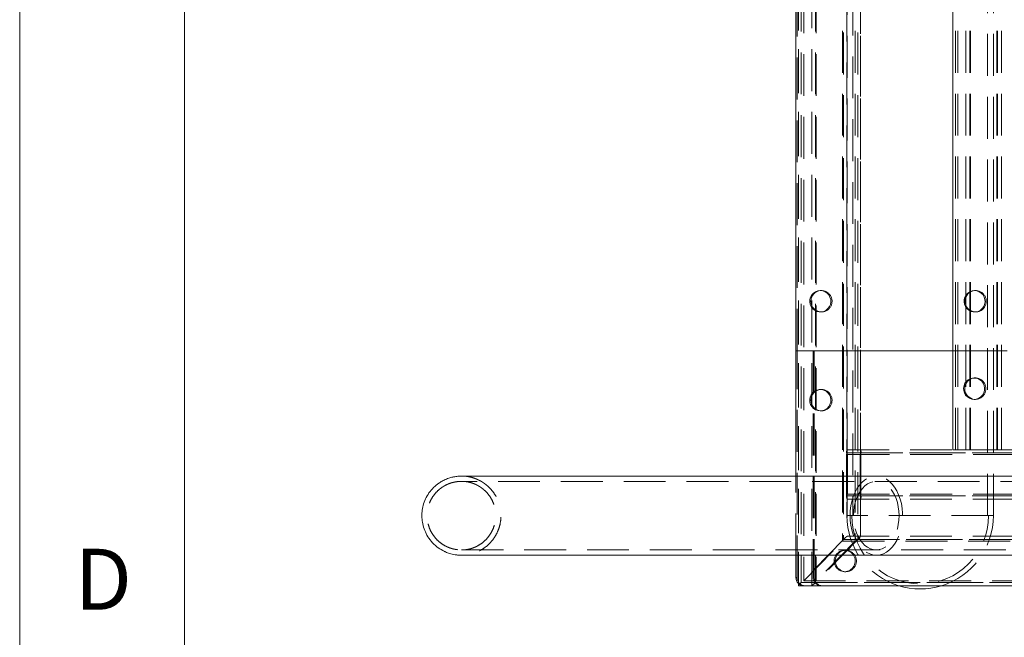
# Model space of a CAD drawing. Units: metres. Extents: x 13 to 409, y 5 to 297.
# Drawn here: x 13 to 43, y 122 to 141 of the extents above; entities that cross this region are included whole.
import ezdxf

# ---------------------------------------------------------------- set-up
doc = ezdxf.new("R2010")
doc.units = ezdxf.units.M
doc.linetypes.add('HIDDEN', pattern=[1.905, 1.27, -0.635])
doc.styles.add('SLDTEXTSTYLE0', font='TXT', dxfattribs={"width": 0.75})

msp = doc.modelspace()

# ---------------------------------------------------------------- linework, layer by layer
at = {"color": 7, "linetype": 'Continuous', "lineweight": 0}
for p, q in [((12.8, 292), (12.8, 5)), ((17.8, 292), (17.8, 5))]:
    msp.add_line(p, q, dxfattribs=at)
at = {"color": 7, "linetype": 'HIDDEN', "lineweight": 0}
for p, q in [((36.42106, 170.22919), (36.42106, 123.6156)), ((36.42258, 170.29684), (36.42258, 123.54684)), ((36.82197, 170.29684), (36.82197, 123.54684)), ((36.5037, 170.19684), (36.5037, 123.64684)), ((36.57898, 170.14684), (36.57898, 123.69684)), ((36.93782, 170.19684), (36.93782, 123.64684)), ((36.96101, 170.14684), (36.96101, 123.69684)), ((37.76075, 168.94684), (37.76075, 124.89684)), ((37.78395, 168.89684), (37.78395, 124.94684)), ((37.89979, 168.79684), (37.89979, 125.04684)), ((38.14278, 168.94684), (38.14278, 124.89684)), ((38.21807, 168.89684), (38.21807, 124.94684)), ((38.29918, 168.79684), (38.29918, 125.04684)), ((38.3007, 125.04532), (38.3007, 168.79836)), ((38.06846, 168.17184), (38.06846, 125.67184)), ((42.15346, 125.67184), (42.15346, 168.17184)), ((41.0989, 166.17184), (41.0989, 127.67184)), ((41.10042, 127.67184), (41.10042, 166.17184)), ((41.18153, 127.67184), (41.18153, 166.17184)), ((41.25682, 127.67184), (41.25682, 166.17184)), ((41.49981, 127.67184), (41.49981, 166.17184)), ((41.61565, 127.67184), (41.61565, 166.17184)), ((41.63885, 127.67184), (41.63885, 166.17184)), ((42.43859, 127.67184), (42.43859, 166.17184)), ((42.46178, 127.67184), (42.46178, 166.17184)), ((42.57763, 127.67184), (42.57763, 166.17184)), ((36.37917, 130.67184), (36.37917, 163.17184)), ((37.88846, 145.12579), (37.88846, 125.67184)), ((42.33346, 125.67184), (42.33346, 145.12579)), ((37.11777, 132.49684), (37.08304, 132.49684)), ((41.79561, 132.49684), (41.76088, 132.49684)), ((37.08304, 131.84684), (37.11777, 131.84684)), ((37.11777, 131.84684), (37.10041, 131.84732)), ((41.76088, 131.84684), (41.79561, 131.84684)), ((41.79561, 131.84684), (41.77824, 131.84732)), ((36.37917, 123.79684), (36.37917, 130.67184)), ((36.86538, 130.67184), (36.86538, 123.79684)), ((36.90011, 130.67184), (36.90011, 123.79684)), ((41.78287, 129.8471), (41.74815, 129.8471)), ((37.11777, 129.49684), (37.08304, 129.49684)), ((41.74815, 129.1971), (41.78287, 129.1971)), ((37.08304, 128.84684), (37.11777, 128.84684)), ((37.88243, 126.27184), (37.88243, 127.57184)), ((37.88243, 127.57184), (89.09243, 127.57184)), ((37.89979, 127.67184), (41.0989, 127.67184)), ((37.90847, 127.52184), (89.11848, 127.52184)), ((37.90847, 126.32184), (37.90847, 127.52184)), ((38.2905, 127.52184), (38.2905, 126.32184)), ((38.31655, 127.57184), (89.52655, 127.57184)), ((38.31655, 127.57184), (38.31655, 126.27184)), ((41.18153, 127.67184), (41.0989, 127.67184)), ((42.46178, 127.67184), (41.18153, 127.67184)), ((42.57763, 127.67184), (42.46178, 127.67184)), ((42.57763, 127.67184), (84.43044, 127.67184)), ((36.34444, 124.47184), (36.34444, 126.87184)), ((37.88243, 126.27184), (89.09243, 126.27184)), ((37.89979, 126.17184), (89.1098, 126.17184)), ((37.90847, 126.32184), (89.11848, 126.32184)), ((38.31655, 126.27184), (89.52655, 126.27184)), ((42.33346, 125.67184), (37.88846, 125.67184)), ((37.78395, 124.94684), (36.5037, 123.64684)), ((36.57898, 123.69684), (37.76075, 124.89684)), ((38.21807, 124.94684), (36.93782, 123.64684)), ((38.14278, 124.89684), (36.96101, 123.69684)), ((37.76075, 124.89684), (89.2662, 124.89684)), ((37.78395, 124.94684), (89.19091, 124.94684)), ((37.89979, 125.04684), (89.1098, 125.04684)), ((38.21807, 124.94684), (89.62503, 124.94684)), ((37.85638, 124.62184), (37.82165, 124.62184)), ((37.82165, 123.97184), (37.85638, 123.97184)), ((36.37917, 123.79684), (36.34444, 123.79684)), ((36.5037, 123.64684), (90.47116, 123.64684)), ((36.57898, 123.69684), (90.44797, 123.69684)), ((36.90011, 123.79684), (36.86538, 123.79684)), ((36.93782, 123.64684), (90.90528, 123.64684))]:
    msp.add_line(p, q, dxfattribs=at)
at = {"color": 7, "linetype": 'Continuous', "lineweight": 15}
for p, q in [((36.34444, 130.67184), (36.34444, 163.17184)), ((42.74569, 130.67184), (36.34444, 130.67184)), ((36.34444, 126.87184), (36.34444, 130.67184)), ((36.34444, 123.79684), (36.34444, 124.47184)), ((36.42106, 123.6156), (36.42106, 123.54836)), ((36.42258, 123.54684), (36.59064, 123.54684)), ((90.26266, 123.54684), (36.59064, 123.54684))]:
    msp.add_line(p, q, dxfattribs=at)
at = {"color": 7, "linetype": 'Continuous', "lineweight": 15, "flags": 128}
for points in [[(37.08304, 132.49684), (37.00923, 132.48808), (36.9394, 132.46227), (36.87731, 132.42081), (36.82631, 132.36592), (36.78916, 132.30057), (36.76784, 132.22828), (36.76352, 132.15294), (36.77643, 132.07863), (36.80586, 132.00934), (36.85024, 131.94881), (36.90717, 131.90031), (36.97358, 131.86644), (37.04589, 131.84904), (37.1202, 131.84904), (37.19251, 131.86644), (37.25892, 131.90031), (37.31585, 131.94881), (37.36023, 132.00934), (37.38966, 132.07863), (37.40256, 132.15294), (37.39824, 132.22828), (37.37693, 132.30057), (37.33977, 132.36592), (37.28878, 132.42081), (37.22669, 132.46227), (37.15685, 132.48808), (37.08304, 132.49684)], [(41.76088, 132.49684), (41.68707, 132.48808), (41.61724, 132.46227), (41.55515, 132.42081), (41.50415, 132.36592), (41.46699, 132.30057), (41.44568, 132.22828), (41.44136, 132.15294), (41.45426, 132.07863), (41.4837, 132.00934), (41.52808, 131.94881), (41.585, 131.90031), (41.65141, 131.86644), (41.72372, 131.84904), (41.79804, 131.84904), (41.87035, 131.86644), (41.93676, 131.90031), (41.99369, 131.94881), (42.03806, 132.00934), (42.0675, 132.07863), (42.0804, 132.15294), (42.07608, 132.22828), (42.05477, 132.30057), (42.01761, 132.36592), (41.96661, 132.42081), (41.90452, 132.46227), (41.83469, 132.48808), (41.76088, 132.49684)], [(41.74815, 129.1971), (41.82196, 129.20586), (41.89179, 129.23167), (41.95388, 129.27314), (42.00487, 129.32802), (42.04203, 129.39337), (42.06335, 129.46566), (42.06767, 129.541), (42.05476, 129.61531), (42.02533, 129.6846), (41.98095, 129.74513), (41.92402, 129.79363), (41.85761, 129.8275), (41.7853, 129.8449), (41.71099, 129.8449), (41.63868, 129.8275), (41.57227, 129.79363), (41.51534, 129.74513), (41.47096, 129.6846), (41.44153, 129.61531), (41.42862, 129.541), (41.43295, 129.46566), (41.45426, 129.39337), (41.49142, 129.32802), (41.54241, 129.27314), (41.6045, 129.23167), (41.67433, 129.20586), (41.74815, 129.1971)], [(37.08304, 128.84684), (37.15685, 128.8556), (37.22669, 128.88141), (37.28878, 128.92288), (37.33977, 128.97776), (37.37693, 129.04312), (37.39824, 129.11541), (37.40256, 129.19074), (37.38966, 129.26505), (37.36023, 129.33434), (37.31585, 129.39487), (37.25892, 129.44338), (37.19251, 129.47724), (37.1202, 129.49464), (37.04589, 129.49464), (36.97358, 129.47724), (36.90717, 129.44338), (36.85024, 129.39487), (36.80586, 129.33434), (36.77643, 129.26505), (36.76352, 129.19074), (36.76784, 129.11541), (36.78916, 129.04312), (36.82631, 128.97776), (36.87731, 128.92288), (36.9394, 128.88141), (37.00923, 128.8556), (37.08304, 128.84684)]]:
    msp.add_lwpolyline(points, dxfattribs=at)
at = {"color": 7, "linetype": 'HIDDEN', "lineweight": 0, "flags": 128}
for points in [[(37.98365, 125.67184), (37.98969, 125.81931), (38.00773, 125.96454), (38.03749, 126.10533), (38.07852, 126.23955), (38.1302, 126.36517), (38.19174, 126.48028), (38.26222, 126.58313), (38.34055, 126.67216), (38.42557, 126.74604), (38.51597, 126.80363), (38.61039, 126.84406), (38.70739, 126.86672), (38.80551, 126.87127), (38.90326, 126.85764), (38.99915, 126.82603), (39.09174, 126.77693), (39.17961, 126.71107), (39.26145, 126.62946), (39.33599, 126.53334), (39.40213, 126.42415), (39.45885, 126.30356), (39.50529, 126.17339), (39.54075, 126.03562), (39.56469, 125.89234), (39.57676, 125.74572), (39.57676, 125.59797), (39.56469, 125.45134), (39.54075, 125.30806), (39.50529, 125.17029), (39.45885, 125.04012), (39.40213, 124.91953), (39.33599, 124.81035), (39.26145, 124.71422), (39.17961, 124.63261), (39.09174, 124.56676), (38.99915, 124.51765), (38.90326, 124.48604), (38.80551, 124.47241), (38.70739, 124.47696), (38.61039, 124.49962), (38.51597, 124.54006), (38.42557, 124.59765), (38.34055, 124.67152), (38.26222, 124.76056), (38.19174, 124.86341), (38.1302, 124.97851), (38.07852, 125.10413), (38.03749, 125.23835), (38.00773, 125.37914), (37.98969, 125.52438), (37.98365, 125.67184)], [(38.08996, 125.67184), (38.09587, 125.80759), (38.1135, 125.94101), (38.14256, 126.06983), (38.18254, 126.19184), (38.23275, 126.30495), (38.29235, 126.40723), (38.36031, 126.49693), (38.43546, 126.57251), (38.51653, 126.63268), (38.60212, 126.6764), (38.69077, 126.70294), (38.78096, 126.71184), (38.87115, 126.70294), (38.9598, 126.6764), (39.04539, 126.63268), (39.12646, 126.57251), (39.20161, 126.49693), (39.26957, 126.40723), (39.32917, 126.30495), (39.37938, 126.19184), (39.41936, 126.06983), (39.44842, 125.94101), (39.46605, 125.80759), (39.47196, 125.67184), (39.46605, 125.53609), (39.44842, 125.40267), (39.41936, 125.27385), (39.37938, 125.15184), (39.32917, 125.03873), (39.26957, 124.93645), (39.20161, 124.84675), (39.12646, 124.77118), (39.04539, 124.71101), (38.9598, 124.66728), (38.87115, 124.64074), (38.78096, 124.63184), (38.69077, 124.64074), (38.60212, 124.66728), (38.51653, 124.71101), (38.43546, 124.77118), (38.36031, 124.84675), (38.29235, 124.93645), (38.23275, 125.03873), (38.18254, 125.15184), (38.14256, 125.27385), (38.1135, 125.40267), (38.09587, 125.53609), (38.08996, 125.67184)]]:
    msp.add_lwpolyline(points, dxfattribs=at)
at = {"color": 7, "linetype": 'Continuous', "lineweight": 15}
for centre, radius, start, end in [((37.12168, 132.17184), 0.32522, 93.749697, 266.250303), ((41.79951, 132.17184), 0.32522, 93.749703, 266.250297), ((41.78678, 129.5221), 0.32522, 93.749605, 266.250395), ((37.12168, 129.17184), 0.32522, 93.749623, 266.250377), ((37.82602, 124.29695), 0.32514, 146.863446, 269.230096), ((37.86064, 124.29676), 0.32516, 146.879877, 266.185795), ((37.81728, 124.29695), 0.32514, 270.770108, 33.275316), ((36.59255, 123.79496), 0.24812, 179.565202, 269.557816), ((40.11096, 125.67184), 2.2225, 252.965881, 287.034119)]:
    msp.add_arc(centre, radius, start, end, dxfattribs=at)
at = {"color": 7, "linetype": 'HIDDEN', "lineweight": 0}
for centre, radius, start, end in [((37.11431, 132.17174), 0.32492, 270.610785, 92.452077), ((41.79215, 132.17174), 0.32492, 270.610764, 92.452099), ((41.77951, 129.5221), 0.32482, 267.529505, 92.470495), ((37.11441, 129.17184), 0.32482, 267.529495, 92.470505), ((38.03942, 127.59609), 0.15885, 151.518175, 188.779847), ((38.15956, 127.59609), 0.15885, 351.219953, 28.482232), ((38.03942, 126.2476), 0.15885, 171.220153, 208.481825), ((38.15956, 126.2476), 0.15885, 331.517768, 8.780047), ((40.11096, 125.67184), 2.2225, 180, 252.965881), ((40.11096, 125.67184), 2.0725, 180, 0), ((40.11096, 125.67184), 2.2225, 287.034119, 0), ((37.82165, 124.30388), 0.31771, 32.663245, 147.47901), ((37.85731, 124.30273), 0.31912, 90.16732, 147.450737), ((37.85289, 124.29694), 0.32492, 267.5527, 89.384441), ((36.62728, 123.79496), 0.24812, 179.565118, 269.557814), ((37.1135, 123.79496), 0.24812, 179.565135, 269.55784), ((37.14823, 123.79496), 0.24812, 179.565049, 269.557883)]:
    msp.add_arc(centre, radius, start, end, dxfattribs=at)
for centre, start_param, end_param in [((37.80131, 124.94684), 0.08726646, 1.65806279), ((37.80131, 124.94684), 0.08726646, 1.65806279), ((38.2007, 124.94684), 4.79965544, 6.37045177), ((38.2007, 124.94684), 4.79965544, 6.37045177), ((36.52106, 123.64684), 1.65806279, 2.25444397), ((36.52106, 123.64684), 1.65806279, 2.25444397), ((36.92045, 123.64684), 3.22885912, 4.79965544), ((36.92045, 123.64684), 3.22885912, 4.79965544)]:
    msp.add_ellipse(centre, major_axis=(0.09962, 0.09962), ratio=0.08748866, start_param=start_param, end_param=end_param, dxfattribs=at)
at = {"color": 7, "linetype": 'Continuous', "lineweight": 15}
msp.add_ellipse((36.52106, 123.64684), major_axis=(0.09962, 0.09962), ratio=0.08748866, start_param=2.25444397, end_param=3.22885912, dxfattribs=at)
msp.add_ellipse((36.52106, 123.64684), major_axis=(0.09962, 0.09962), ratio=0.08748866, start_param=2.25444397, end_param=3.22885912, dxfattribs=at)
for points, knots in [([(26.22048, 126.87184), (26.17592, 126.87072), (26.09292, 126.86862), (25.97005, 126.85069), (25.86664, 126.82599), (25.78076, 126.79768), (25.71211, 126.77002), (25.64925, 126.74006), (25.59206, 126.70875), (25.52845, 126.66918), (25.46182, 126.62143), (25.36095, 126.53726), (25.24191, 126.40891), (25.12683, 126.22753), (25.04789, 126.03613), (25.00464, 125.84412), (24.99272, 125.65426), (25.01009, 125.46455), (25.06037, 125.26997), (25.14906, 125.07398), (25.27904, 124.88781), (25.44236, 124.73015), (25.58162, 124.63879), (25.66254, 124.59748), (25.68484, 124.5868), (25.70148, 124.57905), (25.7368, 124.56338), (25.78557, 124.54425), (25.84938, 124.52289), (25.92433, 124.50297), (26.01174, 124.48616), (26.11233, 124.47413), (26.18275, 124.47264), (26.22074, 124.47184)], [0, 0, 0, 0, 0.06715703, 0.12508546, 0.1737528, 0.2042089, 0.22956745, 0.25000851, 0.26591981, 0.27816748, 0.29398498, 0.30958144, 0.35002024, 0.38847375, 0.42600267, 0.46216468, 0.49513883, 0.52918075, 0.5654589, 0.60404614, 0.64569378, 0.68830731, 0.72690524, 0.73571972, 0.7378977, 0.7402836, 0.74618756, 0.76421029, 0.79167627, 0.82894801, 0.87611144, 0.93315154, 1, 1, 1, 1]), ([(57.1556, 126.87184), (56.76552, 126.87184), (56.00599, 126.87184), (54.89886, 126.87184), (53.85478, 126.87184), (52.87288, 126.87184), (51.95284, 126.87184), (51.09543, 126.87184), (50.32153, 126.87184), (49.62852, 126.87184), (49.01408, 126.87184), (48.45652, 126.87184), (47.95644, 126.87184), (47.51386, 126.87184), (46.90373, 126.87184), (46.10059, 126.87184), (45.08351, 126.87184), (44.04634, 126.87184), (42.95072, 126.87184), (41.8153, 126.87184), (40.65898, 126.87184), (39.5366, 126.87184), (38.44982, 126.87184), (37.3998, 126.87184), (36.38818, 126.87184), (35.41711, 126.87184), (34.4881, 126.87184), (33.6025, 126.87184), (32.76129, 126.87184), (31.96607, 126.87184), (31.2179, 126.87184), (30.5179, 126.87184), (29.86758, 126.87184), (29.26833, 126.87184), (28.7683, 126.87184), (28.3548, 126.87184), (28.0157, 126.87184), (27.76154, 126.87184), (27.57668, 126.87184), (27.44938, 126.87184), (27.32812, 126.87184), (27.20909, 126.87184), (27.08632, 126.87184), (26.95857, 126.87184), (26.82831, 126.87184), (26.70075, 126.87184), (26.57922, 126.87184), (26.4673, 126.87184), (26.37094, 126.87184), (26.29259, 126.87184), (26.23582, 126.87184), (26.20176, 126.87184), (26.20036, 126.87184), (26.19973, 126.87184)], [0, 0, 0, 0, 0.02290455, 0.04459698, 0.06514123, 0.08457995, 0.10293704, 0.1202176, 0.13638237, 0.15015899, 0.1628892, 0.17453088, 0.18504798, 0.19441009, 0.20261414, 0.22399592, 0.24620718, 0.26925254, 0.29314284, 0.32069932, 0.348275, 0.37586185, 0.4034507, 0.43107529, 0.45871994, 0.48635751, 0.51398076, 0.54163365, 0.56929787, 0.59694909, 0.62458339, 0.65224378, 0.67991813, 0.7075845, 0.73515976, 0.75552964, 0.7756867, 0.7956226, 0.8049423, 0.81421043, 0.82342628, 0.83275772, 0.84296224, 0.85483755, 0.8677929, 0.88182369, 0.89692394, 0.91308589, 0.93029979, 0.9474828, 0.96557832, 0.98457367, 1, 1, 1, 1]), ([(26.20004, 124.47184), (26.20021, 124.47184), (26.20062, 124.47184), (26.22868, 124.47184), (26.27598, 124.47184), (26.3393, 124.47184), (26.41372, 124.47184), (26.49382, 124.47184), (26.5756, 124.47184), (26.65608, 124.47184), (26.73817, 124.47184), (26.82372, 124.47184), (26.91538, 124.47184), (27.06978, 124.47184), (27.30695, 124.47184), (27.65692, 124.47184), (28.05888, 124.47184), (28.5126, 124.47184), (29.01472, 124.47184), (29.56296, 124.47184), (30.15284, 124.47184), (30.78472, 124.47184), (31.45519, 124.47184), (32.16316, 124.47184), (32.90645, 124.47184), (33.68842, 124.47184), (34.51336, 124.47184), (35.38145, 124.47184), (36.2917, 124.47184), (37.23751, 124.47184), (38.21777, 124.47184), (39.22521, 124.47184), (40.2574, 124.47184), (41.31255, 124.47184), (42.39584, 124.47184), (43.51314, 124.47184), (44.6626, 124.47184), (45.83811, 124.47184), (47.02485, 124.47184), (48.2154, 124.47184), (49.14149, 124.47184), (49.80833, 124.47184), (50.22899, 124.47184), (50.69151, 124.47184), (51.19683, 124.47184), (51.7444, 124.47184), (52.3337, 124.47184), (52.98723, 124.47184), (53.70793, 124.47184), (54.49877, 124.47184), (55.33951, 124.47184), (56.23064, 124.47184), (56.84175, 124.47184), (57.1556, 124.47184)], [0, 0, 0, 0, 0.01344521, 0.03118021, 0.04782785, 0.06337568, 0.07781248, 0.09112884, 0.10234474, 0.1126081, 0.12198524, 0.13122258, 0.14052173, 0.14988196, 0.17524822, 0.20103296, 0.22721677, 0.25345486, 0.27999624, 0.30634417, 0.33248062, 0.35847052, 0.38447315, 0.4100153, 0.4355456, 0.46105622, 0.486584, 0.51258167, 0.53856693, 0.56452584, 0.59049354, 0.61646178, 0.64193901, 0.66737467, 0.69282342, 0.71829573, 0.74424176, 0.77014772, 0.79575623, 0.82098215, 0.84578318, 0.85362048, 0.86222417, 0.87166711, 0.88192395, 0.8929662, 0.90477211, 0.91733204, 0.93201384, 0.94760517, 0.96411719, 0.98157117, 1, 1, 1, 1])]:
    msp.add_open_spline(points, degree=3, knots=knots, dxfattribs=at)
at = {"color": 7, "linetype": 'HIDDEN', "lineweight": 0}
for points, knots in [([(26.22049, 126.71184), (26.18139, 126.71087), (26.10868, 126.70906), (26.00139, 126.69355), (25.91133, 126.67217), (25.83672, 126.64767), (25.77717, 126.62372), (25.72307, 126.59801), (25.67887, 126.57383), (25.64525, 126.55339), (25.60926, 126.5302), (25.55987, 126.49481), (25.47247, 126.42188), (25.36929, 126.31063), (25.26955, 126.15344), (25.20114, 125.98756), (25.16366, 125.82115), (25.15333, 125.6566), (25.16838, 125.49219), (25.21196, 125.32356), (25.28882, 125.1537), (25.40147, 124.99234), (25.54299, 124.85571), (25.66374, 124.77651), (25.73382, 124.74074), (25.75325, 124.73143), (25.76791, 124.7246), (25.79898, 124.71085), (25.8408, 124.6945), (25.89613, 124.67599), (25.96117, 124.65879), (26.03739, 124.64424), (26.1254, 124.63382), (26.18729, 124.63254), (26.22071, 124.63184)], [0, 0, 0, 0, 0.07154118, 0.13304517, 0.18447155, 0.21645049, 0.24285044, 0.26383367, 0.27976844, 0.28611038, 0.29161761, 0.30643949, 0.32105052, 0.35893341, 0.39495531, 0.43011195, 0.46398759, 0.49487705, 0.5267666, 0.56075122, 0.59689862, 0.63591356, 0.67583333, 0.71199093, 0.7202485, 0.72229044, 0.7245617, 0.73038652, 0.74895102, 0.77783673, 0.81736011, 0.86758598, 0.92849016, 1, 1, 1, 1]), ([(57.1556, 126.71184), (56.76552, 126.71184), (56.00599, 126.71184), (54.89886, 126.71184), (53.85478, 126.71184), (52.87288, 126.71184), (51.95284, 126.71184), (51.09543, 126.71184), (50.32153, 126.71184), (49.62852, 126.71184), (49.01408, 126.71184), (48.45652, 126.71184), (47.95644, 126.71184), (47.51386, 126.71184), (46.90373, 126.71184), (46.10059, 126.71184), (45.08351, 126.71184), (44.04634, 126.71184), (42.95072, 126.71184), (41.8153, 126.71184), (40.65898, 126.71184), (39.5366, 126.71184), (38.44982, 126.71184), (37.3998, 126.71184), (36.38818, 126.71184), (35.41711, 126.71184), (34.4881, 126.71184), (33.6025, 126.71184), (32.76129, 126.71184), (31.96607, 126.71184), (31.2179, 126.71184), (30.5179, 126.71184), (29.86758, 126.71184), (29.26833, 126.71184), (28.7683, 126.71184), (28.3548, 126.71184), (28.0157, 126.71184), (27.76154, 126.71184), (27.57668, 126.71184), (27.44938, 126.71184), (27.32812, 126.71184), (27.20909, 126.71184), (27.08632, 126.71184), (26.95856, 126.71184), (26.82831, 126.71184), (26.70075, 126.71184), (26.57922, 126.71184), (26.4673, 126.71184), (26.37094, 126.71184), (26.29259, 126.71184), (26.23582, 126.71184), (26.20176, 126.71184), (26.20036, 126.71184), (26.19974, 126.71184)], [0, 0, 0, 0, 0.02290458, 0.04459705, 0.0651413, 0.08458004, 0.10293715, 0.12021773, 0.13638251, 0.15015916, 0.16288937, 0.17453107, 0.18504819, 0.19441029, 0.20261436, 0.22399616, 0.24620744, 0.26925284, 0.29314319, 0.32069967, 0.34827537, 0.37586225, 0.40345113, 0.43107575, 0.45872043, 0.48635804, 0.51398132, 0.54163425, 0.5692985, 0.59694975, 0.62458408, 0.65224451, 0.67991887, 0.70758528, 0.73516057, 0.75553046, 0.77568755, 0.79562347, 0.80494318, 0.81421132, 0.82342719, 0.83275862, 0.84296315, 0.85483848, 0.86779383, 0.88182465, 0.89692491, 0.91308687, 0.93030078, 0.94748382, 0.96557938, 0.98457477, 1, 1, 1, 1]), ([(26.22048, 126.87184), (26.25744, 126.87072), (26.32609, 126.86864), (26.43639, 126.85075), (26.53311, 126.82604), (26.61584, 126.79771), (26.68312, 126.77003), (26.74545, 126.74003), (26.80263, 126.70863), (26.86619, 126.66908), (26.93261, 126.62147), (27.03353, 126.53729), (27.15257, 126.40897), (27.26769, 126.22761), (27.34666, 126.03622), (27.38996, 125.84422), (27.40193, 125.65436), (27.3846, 125.46465), (27.33436, 125.27007), (27.24572, 125.07406), (27.11577, 124.88786), (26.95246, 124.73017), (26.81322, 124.63881), (26.73228, 124.59749), (26.71, 124.58682), (26.69342, 124.57909), (26.65819, 124.56345), (26.60954, 124.54425), (26.54692, 124.52287), (26.47526, 124.50294), (26.39501, 124.48613), (26.30707, 124.47412), (26.25104, 124.47264), (26.22074, 124.47184)], [0, 0, 0, 0, 0.06731277, 0.12505861, 0.17335017, 0.20348044, 0.22853339, 0.24873752, 0.26452115, 0.27676733, 0.29266903, 0.3083495, 0.34900706, 0.38766823, 0.42540003, 0.46175805, 0.49491183, 0.529136, 0.56561018, 0.60440511, 0.64627735, 0.68912237, 0.72793009, 0.73679271, 0.73898208, 0.74137352, 0.74725597, 0.76509477, 0.79224962, 0.82917045, 0.87604313, 0.93296657, 1, 1, 1, 1]), ([(26.22049, 126.71184), (26.25199, 126.71088), (26.31044, 126.70908), (26.40513, 126.6936), (26.48847, 126.67221), (26.55991, 126.6477), (26.61806, 126.62374), (26.67162, 126.598), (26.71572, 126.57379), (26.74927, 126.55338), (26.78528, 126.53017), (26.83458, 126.49484), (26.92202, 126.4219), (27.0252, 126.31068), (27.12497, 126.15351), (27.19341, 125.98764), (27.23093, 125.82123), (27.2413, 125.65669), (27.22629, 125.49227), (27.18275, 125.32364), (27.10592, 125.15376), (26.9933, 124.99239), (26.85179, 124.85574), (26.73105, 124.77653), (26.66097, 124.74075), (26.64156, 124.73145), (26.62694, 124.72464), (26.59593, 124.71089), (26.55427, 124.69449), (26.50014, 124.67598), (26.43841, 124.65877), (26.36936, 124.64421), (26.29403, 124.63381), (26.24646, 124.63253), (26.22071, 124.63184)], [0, 0, 0, 0, 0.07171621, 0.13306781, 0.18415014, 0.21582289, 0.24193031, 0.26268047, 0.27848226, 0.28480441, 0.29031985, 0.30521776, 0.31990464, 0.35798478, 0.39419479, 0.4295344, 0.46358729, 0.49463888, 0.52669314, 0.56085482, 0.59719014, 0.63640781, 0.67653648, 0.71288378, 0.72118452, 0.72323669, 0.72551206, 0.73131218, 0.74969703, 0.77829143, 0.81749423, 0.86746407, 0.92828356, 1, 1, 1, 1]), ([(26.20002, 124.63184), (26.20019, 124.63184), (26.2006, 124.63184), (26.22868, 124.63184), (26.27598, 124.63184), (26.3393, 124.63184), (26.41372, 124.63184), (26.49383, 124.63184), (26.57561, 124.63184), (26.65609, 124.63184), (26.73818, 124.63184), (26.82373, 124.63184), (26.91538, 124.63184), (27.06979, 124.63184), (27.30695, 124.63184), (27.65692, 124.63184), (28.05888, 124.63184), (28.5126, 124.63184), (29.01472, 124.63184), (29.56296, 124.63184), (30.15284, 124.63184), (30.78473, 124.63184), (31.45519, 124.63184), (32.16317, 124.63184), (32.90645, 124.63184), (33.68843, 124.63184), (34.51337, 124.63184), (35.38145, 124.63184), (36.2917, 124.63184), (37.23752, 124.63184), (38.21777, 124.63184), (39.22521, 124.63184), (40.2574, 124.63184), (41.31255, 124.63184), (42.39584, 124.63184), (43.51314, 124.63184), (44.6626, 124.63184), (45.83811, 124.63184), (47.02485, 124.63184), (48.2154, 124.63184), (49.14149, 124.63184), (49.80833, 124.63184), (50.22899, 124.63184), (50.69151, 124.63184), (51.19683, 124.63184), (51.7444, 124.63184), (52.3337, 124.63184), (52.98723, 124.63184), (53.70793, 124.63184), (54.49877, 124.63184), (55.33951, 124.63184), (56.23064, 124.63184), (56.84175, 124.63184), (57.1556, 124.63184)], [0, 0, 0, 0, 0.01345077, 0.03118559, 0.04783305, 0.06338076, 0.07781746, 0.09113373, 0.10234956, 0.11261285, 0.12198994, 0.13122725, 0.14052637, 0.14988657, 0.17525274, 0.20103739, 0.22722105, 0.253459, 0.28000022, 0.30634801, 0.33248428, 0.35847405, 0.38447654, 0.41001854, 0.43554869, 0.46105918, 0.48658685, 0.51258438, 0.53856945, 0.56452822, 0.59049579, 0.61646389, 0.64194099, 0.66737651, 0.69282512, 0.71829729, 0.74424315, 0.77014897, 0.79575734, 0.82098311, 0.84578404, 0.85362127, 0.86222492, 0.8716678, 0.8819246, 0.89296678, 0.90477263, 0.91733248, 0.9320142, 0.94760544, 0.96411737, 0.98157127, 1, 1, 1, 1])]:
    msp.add_open_spline(points, degree=3, knots=knots, dxfattribs=at)

# ---------------------------------------------------------------- texts
at = {"color": 7, "linetype": 'Continuous', "lineweight": 0, "insert": (14.46667, 124.66802), "char_height": 1.85208, "attachment_point": 1, "style": 'SLDTEXTSTYLE0'}
msp.add_mtext('D', dxfattribs=at)

doc.saveas('drawing.dxf')
